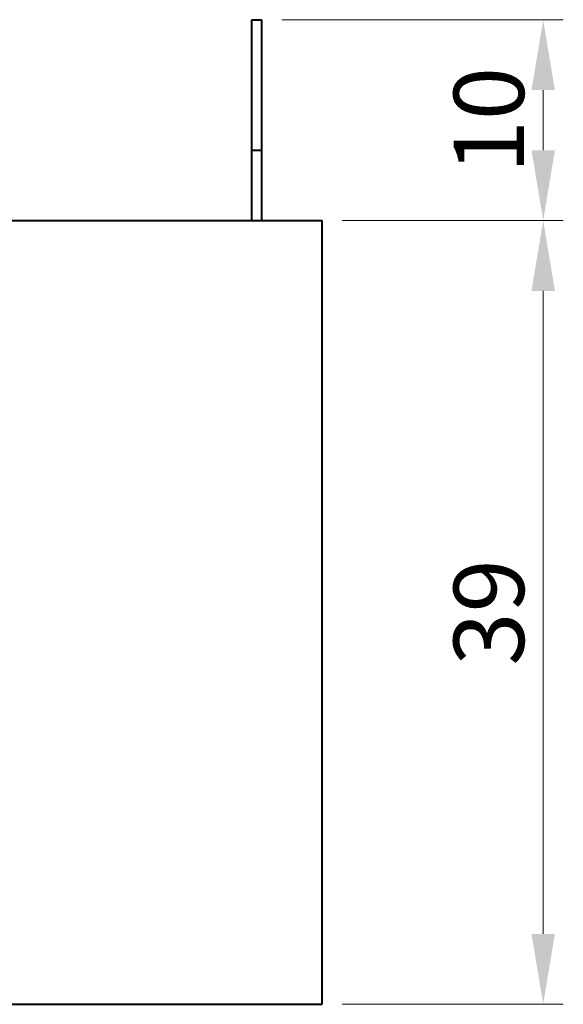
# Model space of a CAD drawing. Units: millimetres. Extents: x 0 to 277, y 0 to 180.
# Drawn here: x 94 to 121, y 35 to 84 of the extents above; entities that cross this region are included whole.
import ezdxf

# ---------------------------------------------------------------- set-up
doc = ezdxf.new("R2010")
doc.units = ezdxf.units.MM
doc.layers.add('AM_0', color=7, linetype='Continuous', lineweight=40)
doc.layers.add('AM_5', color=3, linetype='Continuous', lineweight=25)
doc.styles.add('shi_dim_txt_sty', font='ISOCP.SHX', dxfattribs={"width": 0.9, "bigfont": 'EXTFONT.SHX'})
doc.dimstyles.new('shi_dim_sty$0', dxfattribs={"dimtxt": 3, "dimasz": 3.5, "dimexe": 1, "dimexo": 1, "dimgap": 0.5, "dimtad": 1, "dimdsep": 46, "dimtxsty": 'shi_dim_txt_sty', "dimcen": 0, "dimclrd": 3, "dimclre": 3, "dimclrt": 51, "dimadec": 0, "dimazin": 2, "dimtp": 0.1, "dimtm": 0.1, "dimtfac": 0.71, "dimtmove": 0, "dimatfit": 3, "dimfxl": 1, "dimlwd": 20, "dimlwe": 20, "dimarcsym": 0})

# ---------------------------------------------------------------- blocks, each defined once
blk = doc.blocks.new('*D4')
at = {"layer": 'AM_5', "color": 3, "lineweight": 20, "transparency": 16777216}
for p, q in [((107, 84), (121, 84)), ((120, 77.5), (120, 80.5)), ((110, 74), (121, 74))]:
    blk.add_line(p, q, dxfattribs=at)
at = {"layer": 'AM_5', "color": 3, "transparency": 16777216}
for points in [[(119.417, 80.5), (120.583, 80.5), (120, 84)], [(119.417, 77.5), (120.583, 77.5), (120, 74)]]:
    blk.add_solid(points, dxfattribs=at)
at = {"layer": 'Defpoints', "color": 0, "transparency": 16777216}
for p in [(106, 84), (120, 84), (109, 74)]:
    blk.add_point(p, dxfattribs=at)
at = {"layer": 'AM_5', "color": 51, "transparency": 16777216, "insert": (117.75, 79), "char_height": 3.5, "attachment_point": 5, "rotation": 90, "style": 'shi_dim_txt_sty'}
blk.add_mtext('10', dxfattribs=at)
blk = doc.blocks.new('*D3')
at = {"layer": 'AM_5', "color": 3, "lineweight": 20, "transparency": 16777216}
for p, q in [((110, 74), (121, 74)), ((120, 38.5), (120, 70.5)), ((110, 35), (121, 35))]:
    blk.add_line(p, q, dxfattribs=at)
at = {"layer": 'AM_5', "color": 3, "transparency": 16777216}
for points in [[(119.417, 70.5), (120.583, 70.5), (120, 74)], [(119.417, 38.5), (120.583, 38.5), (120, 35)]]:
    blk.add_solid(points, dxfattribs=at)
at = {"layer": 'Defpoints', "color": 0, "transparency": 16777216}
for p in [(109, 74), (120, 74), (109, 35)]:
    blk.add_point(p, dxfattribs=at)
at = {"layer": 'AM_5', "color": 51, "transparency": 16777216, "insert": (117.75, 54.5), "char_height": 3.5, "attachment_point": 5, "rotation": 90, "style": 'shi_dim_txt_sty'}
blk.add_mtext('39', dxfattribs=at)

msp = doc.modelspace()

# ---------------------------------------------------------------- linework, layer by layer
at = {"layer": 'AM_0'}
for p, q in [((105.5, 74), (105.5, 84)), ((105.5, 84), (106, 84)), ((106, 74), (106, 84)), ((105.5, 77.5), (106, 77.5)), ((51, 74), (109, 74)), ((109, 35), (109, 74)), ((51, 35), (109, 35))]:
    msp.add_line(p, q, dxfattribs=at)

# ---------------------------------------------------------------- dimensions: what is measured, and where the dimension line sits
at = {"layer": 'AM_5'}
for base, p1, p2, picture, middle in [((120, 84), (109, 74), (106, 84), '*D4', (117.75, 79)), ((120, 74), (109, 35), (109, 74), '*D3', (117.75, 54.5))]:
    dim = msp.add_linear_dim(base=base, p1=p1, p2=p2, angle=90, dimstyle='shi_dim_sty$0', override={"dimtxt": 3.5, "dimadec": 1, "dimtp": 0.5, "dimtm": 0.5}, dxfattribs=at)
    dim.commit()
    dim.dimension.update_dxf_attribs({"geometry": picture, "text_midpoint": middle})

doc.saveas('drawing.dxf')
